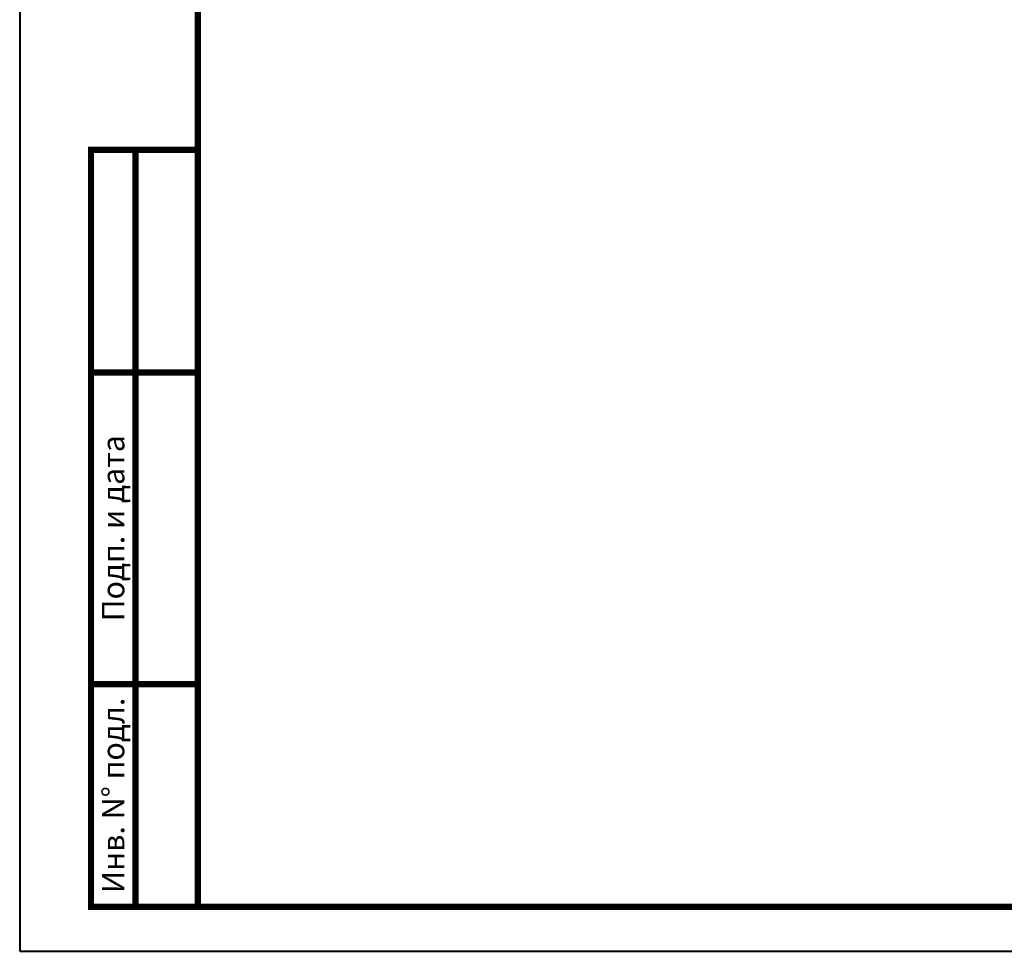
# Model space of a CAD drawing. Units: millimetres. Extents: x -58081 to 82789, y -28587 to 2974.
# Drawn here: x 61582 to 62688, y -25397 to -24351 of the extents above; entities that cross this region are included whole.
import ezdxf
from ezdxf.enums import TextEntityAlignment as Align

# ---------------------------------------------------------------- set-up
doc = ezdxf.new("R2010")
doc.units = ezdxf.units.MM
doc.layers.get('0').update_dxf_attribs({"lineweight": 30})
doc.layers.add('TN-ТАБЛИЦЫ', color=7, linetype='Continuous', lineweight=40, true_color=0x000000)
doc.styles.add('TN-Текст', font='isocpeur.ttf')

# ---------------------------------------------------------------- blocks, each defined once
blk = doc.blocks.new('*U15')
blk.add_lwpolyline([(0, 0), (420, 0), (420, 297), (0, 297)], close=True)
at = {"const_width": 0.7}
for points in [[(20, 5), (415, 5), (415, 292), (20, 292)], [(8, 5), (20, 5), (20, 90), (8, 90)]]:
    blk.add_lwpolyline(points, close=True, dxfattribs=at)
for points in [[(13, 5), (13, 90)], [(20, 65), (8, 65)], [(20, 30), (8, 30)]]:
    blk.add_lwpolyline(points, dxfattribs=at)
at = {"color": 0, "style": 'TN-Текст'}
for s, p in [('Подп. и дата', (10.5, 47.5)), ('Инв. N%%D подл.', (10.5, 17.5))]:
    blk.add_text(s, height=2.5, rotation=90, dxfattribs=at).set_placement(p, align=Align.MIDDLE_CENTER)
at = {"color": 0, "style": 'TN-Текст', "flags": 8}
for tag, p, height in [('ФОРМА6_001', (341.77, 11.28), 3.5), ('ФОРМАТ', (397, 1.5), 2.5)]:
    blk.add_attdef(tag, p, '', height=height, dxfattribs=at)
blk.add_attdef('ЛИСТ__', text='', height=2.5, dxfattribs=at).set_placement((410, 9.5), align=Align.MIDDLE_CENTER)

msp = doc.modelspace()

# ---------------------------------------------------------------- block references
at = {"layer": 'TN-ТАБЛИЦЫ', "color": 7, "xscale": 10, "yscale": 10, "zscale": 10}
msp.add_blockref('*U15', (61582.2, -25397.4), dxfattribs=at)

doc.saveas('drawing.dxf')
